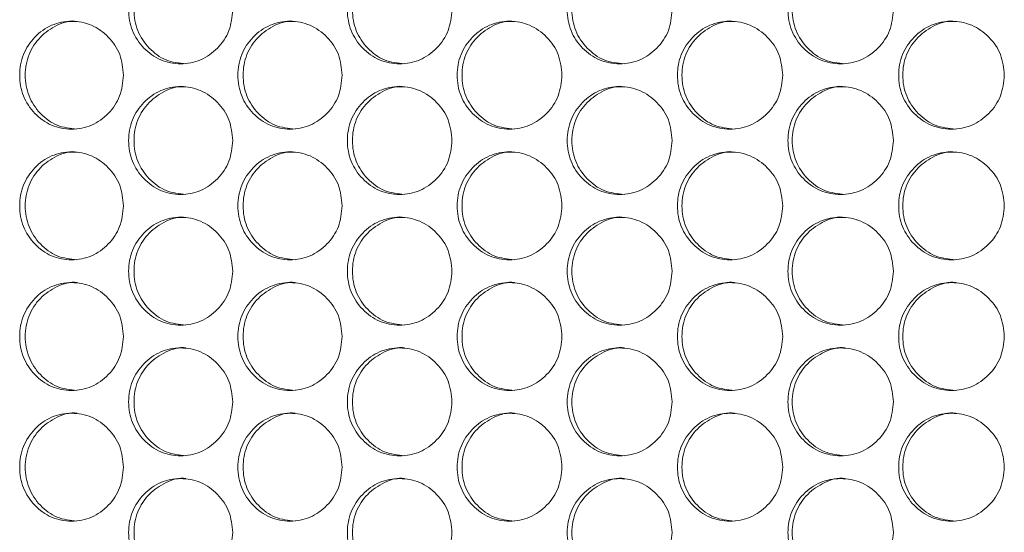
# Model space of a CAD drawing. Units: millimetres. Extents: x 74 to 2910, y 52 to 2015.
# Drawn here: x 423 to 496, y 684 to 722 of the extents above; entities that cross this region are included whole.
import ezdxf

# ---------------------------------------------------------------- set-up
doc = ezdxf.new("R2010")
doc.units = ezdxf.units.MM
doc.header["$LTSCALE"] = 10

msp = doc.modelspace()

# ---------------------------------------------------------------- linework, layer by layer
at = {"color": 7, "linetype": 'Continuous', "lineweight": 15}
for points, knots in [([(439.174, 722.332), (439.121, 721.805), (439.016, 720.752), (438.098, 719.437), (436.836, 718.518), (435.309, 718.239), (433.784, 718.518), (432.516, 719.437), (431.628, 720.752), (431.359, 722.332), (431.628, 723.912), (432.516, 725.227), (433.785, 726.146), (435.308, 726.425), (436.836, 726.146), (438.098, 725.226), (439.019, 723.912), (439.122, 722.858), (439.174, 722.332)], [0, 0, 0, 0, 0.0625249, 0.1249902, 0.1874335, 0.2499958, 0.3124511, 0.3750032, 0.4374593, 0.5000076, 0.562448, 0.6250152, 0.6874562, 0.7500196, 0.8124734, 0.8750274, 0.9375667, 1, 1, 1, 1]), ([(435.7, 718.332), (435.194, 718.386), (434.18, 718.493), (432.914, 719.444), (432.028, 720.75), (431.759, 722.333), (432.028, 723.909), (432.916, 725.238), (434.174, 726.1), (435.212, 726.43), (435.706, 726.332), (435.706, 726.331)], [0, 0, 0, 0, 0.124589, 0.249652, 0.374596, 0.499784, 0.624756, 0.749924, 0.874763, 0.999791, 1, 1, 1, 1]), ([(455.455, 722.332), (455.402, 721.805), (455.296, 720.752), (454.374, 719.437), (453.106, 718.518), (451.571, 718.239), (450.04, 718.518), (448.765, 719.437), (447.873, 720.752), (447.602, 722.332), (447.873, 723.912), (448.765, 725.227), (450.04, 726.146), (451.571, 726.425), (453.106, 726.146), (454.374, 725.226), (455.3, 723.912), (455.403, 722.858), (455.455, 722.332)], [0, 0, 0, 0, 0.062525, 0.12499, 0.187433, 0.249996, 0.312451, 0.375003, 0.437459, 0.500008, 0.562448, 0.625015, 0.687457, 0.75002, 0.812474, 0.875027, 0.937567, 1, 1, 1, 1]), ([(451.936, 718.332), (451.427, 718.386), (450.408, 718.493), (449.137, 719.444), (448.246, 720.75), (447.976, 722.333), (448.246, 723.909), (449.138, 725.238), (450.403, 726.1), (451.444, 726.43), (451.942, 726.332), (451.942, 726.331)], [0, 0, 0, 0, 0.124589, 0.249652, 0.374596, 0.499784, 0.624756, 0.749924, 0.874764, 0.999791, 1, 1, 1, 1]), ([(471.81, 722.332), (471.757, 721.805), (471.651, 720.752), (470.724, 719.437), (469.451, 718.518), (467.91, 718.239), (466.371, 718.518), (465.091, 719.437), (464.195, 720.752), (463.922, 722.332), (464.194, 723.912), (465.09, 725.227), (466.371, 726.146), (467.909, 726.425), (469.451, 726.146), (470.725, 725.226), (471.654, 723.912), (471.758, 722.858), (471.81, 722.332)], [0, 0, 0, 0, 0.062525, 0.12499, 0.187433, 0.249996, 0.312451, 0.375003, 0.437459, 0.500008, 0.562448, 0.625015, 0.687456, 0.75002, 0.812474, 0.875027, 0.937567, 1, 1, 1, 1]), ([(468.247, 718.332), (467.737, 718.386), (466.713, 718.493), (465.436, 719.444), (464.541, 720.75), (464.27, 722.333), (464.541, 723.909), (465.437, 725.238), (466.708, 726.1), (467.753, 726.43), (468.253, 726.332), (468.254, 726.331)], [0, 0, 0, 0, 0.124589, 0.249651, 0.374597, 0.499784, 0.624756, 0.749923, 0.874764, 0.999791, 1, 1, 1, 1]), ([(488.234, 722.332), (488.181, 721.805), (488.074, 720.752), (487.144, 719.437), (485.865, 718.518), (484.318, 718.239), (482.773, 718.518), (481.487, 719.437), (480.587, 720.752), (480.314, 722.332), (480.587, 723.912), (481.487, 725.227), (482.773, 726.146), (484.317, 726.425), (485.866, 726.146), (487.144, 725.226), (488.078, 723.912), (488.182, 722.858), (488.234, 722.332)], [0, 0, 0, 0, 0.062525, 0.12499, 0.187433, 0.249996, 0.312451, 0.375003, 0.437459, 0.500008, 0.562448, 0.625015, 0.687456, 0.75002, 0.812473, 0.875028, 0.937567, 1, 1, 1, 1]), ([(484.629, 718.332), (484.116, 718.386), (483.088, 718.493), (481.805, 719.444), (480.907, 720.75), (480.635, 722.333), (480.906, 723.909), (481.807, 725.238), (483.082, 726.1), (484.133, 726.43), (484.634, 726.332), (484.635, 726.331)], [0, 0, 0, 0, 0.124589, 0.249651, 0.374597, 0.499784, 0.624756, 0.749924, 0.874764, 0.999791, 1, 1, 1, 1]), ([(431.063, 717.482), (431.01, 716.955), (430.906, 715.902), (429.99, 714.587), (428.731, 713.668), (427.208, 713.389), (425.687, 713.668), (424.422, 714.587), (423.537, 715.902), (423.268, 717.482), (423.536, 719.062), (424.422, 720.377), (425.687, 721.296), (427.207, 721.575), (428.731, 721.296), (429.99, 720.376), (430.909, 719.062), (431.011, 718.008), (431.063, 717.482)], [0, 0, 0, 0, 0.062525, 0.12499, 0.187433, 0.249996, 0.312451, 0.375003, 0.437459, 0.500008, 0.562448, 0.625015, 0.687457, 0.750019, 0.812474, 0.875027, 0.937567, 1, 1, 1, 1]), ([(427.612, 713.482), (427.107, 713.536), (426.096, 713.643), (424.834, 714.594), (423.95, 715.9), (423.682, 717.483), (423.949, 719.059), (424.835, 720.388), (426.09, 721.25), (427.124, 721.58), (427.617, 721.482), (427.618, 721.481)], [0, 0, 0, 0, 0.124589, 0.249651, 0.374597, 0.499784, 0.624756, 0.749923, 0.874764, 0.999791, 1, 1, 1, 1]), ([(447.305, 717.482), (447.252, 716.955), (447.147, 715.902), (446.226, 714.587), (444.961, 713.668), (443.43, 713.389), (441.902, 713.668), (440.631, 714.587), (439.741, 715.902), (439.47, 717.482), (439.741, 719.062), (440.63, 720.377), (441.903, 721.296), (443.43, 721.575), (444.962, 721.296), (446.226, 720.376), (447.15, 719.062), (447.253, 718.008), (447.305, 717.482)], [0, 0, 0, 0, 0.062525, 0.12499, 0.187434, 0.249996, 0.312451, 0.375003, 0.437459, 0.500008, 0.562448, 0.625015, 0.687457, 0.75002, 0.812474, 0.875027, 0.937567, 1, 1, 1, 1]), ([(443.808, 713.482), (443.301, 713.536), (442.284, 713.643), (441.016, 714.594), (440.128, 715.9), (439.858, 717.483), (440.127, 719.059), (441.017, 720.388), (442.279, 721.25), (443.318, 721.58), (443.814, 721.482), (443.815, 721.481)], [0, 0, 0, 0, 0.12459, 0.249652, 0.374597, 0.499785, 0.624756, 0.749924, 0.874765, 0.999792, 1, 1, 1, 1]), ([(463.624, 717.482), (463.571, 716.955), (463.465, 715.902), (462.54, 714.587), (461.269, 713.668), (459.731, 713.389), (458.196, 713.668), (456.919, 714.587), (456.025, 715.902), (455.753, 717.482), (456.024, 719.062), (456.918, 720.377), (458.196, 721.296), (459.731, 721.575), (461.27, 721.296), (462.54, 720.376), (463.468, 719.062), (463.572, 718.008), (463.624, 717.482)], [0, 0, 0, 0, 0.0625248, 0.1249901, 0.1874331, 0.2499957, 0.3124511, 0.3750033, 0.4374592, 0.5000076, 0.562448, 0.625015, 0.6874563, 0.75002, 0.8124733, 0.8750273, 0.9375668, 1, 1, 1, 1]), ([(460.083, 713.482), (459.573, 713.536), (458.551, 713.643), (457.277, 714.594), (456.385, 715.9), (456.114, 717.483), (456.384, 719.059), (457.278, 720.388), (458.546, 721.25), (459.59, 721.58), (460.088, 721.482), (460.089, 721.481)], [0, 0, 0, 0, 0.12459, 0.249651, 0.374597, 0.499785, 0.624756, 0.749924, 0.874764, 0.99979, 1, 1, 1, 1]), ([(480.014, 717.482), (479.961, 716.955), (479.855, 715.902), (478.926, 714.587), (477.65, 713.668), (476.105, 713.389), (474.563, 713.668), (473.28, 714.587), (472.382, 715.902), (472.109, 717.482), (472.382, 719.062), (473.28, 720.377), (474.564, 721.296), (476.105, 721.575), (477.65, 721.296), (478.926, 720.376), (479.858, 719.062), (479.962, 718.008), (480.014, 717.482)], [0, 0, 0, 0, 0.0625248, 0.12499, 0.1874333, 0.2499961, 0.3124512, 0.3750034, 0.4374592, 0.5000076, 0.5624479, 0.6250154, 0.6874565, 0.7500191, 0.8124735, 0.8750273, 0.9375668, 1, 1, 1, 1]), ([(476.43, 713.482), (475.918, 713.536), (474.892, 713.643), (473.612, 714.594), (472.716, 715.9), (472.444, 717.483), (472.715, 719.059), (473.613, 720.388), (474.886, 721.25), (475.935, 721.58), (476.435, 721.482), (476.436, 721.481)], [0, 0, 0, 0, 0.1245896, 0.2496519, 0.3745967, 0.4997843, 0.6247558, 0.7499234, 0.8747642, 0.9997909, 1, 1, 1, 1]), ([(496.47, 717.482), (496.417, 716.955), (496.31, 715.902), (495.378, 714.587), (494.097, 713.668), (492.546, 713.389), (490.998, 713.668), (489.71, 714.587), (488.809, 715.902), (488.535, 717.482), (488.808, 719.062), (489.71, 720.377), (490.999, 721.296), (492.546, 721.575), (494.097, 721.296), (495.378, 720.376), (496.313, 719.062), (496.418, 718.008), (496.47, 717.482)], [0, 0, 0, 0, 0.062525, 0.12499, 0.187433, 0.249996, 0.312452, 0.375003, 0.437459, 0.500008, 0.562448, 0.625015, 0.687456, 0.75002, 0.812473, 0.875028, 0.937567, 1, 1, 1, 1]), ([(492.844, 713.482), (492.33, 713.536), (491.3, 713.643), (490.015, 714.594), (489.115, 715.9), (488.842, 717.483), (489.114, 719.059), (490.016, 720.388), (491.295, 721.25), (492.347, 721.58), (492.849, 721.482), (492.85, 721.481)], [0, 0, 0, 0, 0.124589, 0.249651, 0.374597, 0.499784, 0.624756, 0.749923, 0.874764, 0.999791, 1, 1, 1, 1]), ([(439.174, 712.632), (439.121, 712.105), (439.016, 711.052), (438.098, 709.737), (436.836, 708.818), (435.309, 708.539), (433.784, 708.818), (432.516, 709.737), (431.628, 711.052), (431.359, 712.632), (431.628, 714.212), (432.516, 715.527), (433.785, 716.446), (435.308, 716.725), (436.836, 716.446), (438.098, 715.526), (439.019, 714.212), (439.122, 713.158), (439.174, 712.632)], [0, 0, 0, 0, 0.0625249, 0.1249902, 0.1874335, 0.2499958, 0.3124511, 0.3750032, 0.4374593, 0.5000076, 0.562448, 0.6250152, 0.6874562, 0.7500196, 0.8124734, 0.8750274, 0.9375667, 1, 1, 1, 1]), ([(435.7, 708.632), (435.194, 708.686), (434.18, 708.793), (432.914, 709.744), (432.028, 711.05), (431.759, 712.633), (432.028, 714.209), (432.916, 715.538), (434.174, 716.4), (435.212, 716.73), (435.706, 716.632), (435.706, 716.631)], [0, 0, 0, 0, 0.124589, 0.249652, 0.374596, 0.499784, 0.624756, 0.749924, 0.874763, 0.999791, 1, 1, 1, 1]), ([(455.455, 712.632), (455.402, 712.105), (455.296, 711.052), (454.374, 709.737), (453.106, 708.818), (451.571, 708.539), (450.04, 708.818), (448.765, 709.737), (447.873, 711.052), (447.602, 712.632), (447.873, 714.212), (448.765, 715.527), (450.04, 716.446), (451.571, 716.725), (453.106, 716.446), (454.374, 715.526), (455.3, 714.212), (455.403, 713.158), (455.455, 712.632)], [0, 0, 0, 0, 0.062525, 0.12499, 0.187433, 0.249996, 0.312451, 0.375003, 0.437459, 0.500008, 0.562448, 0.625015, 0.687457, 0.75002, 0.812474, 0.875027, 0.937567, 1, 1, 1, 1]), ([(451.936, 708.632), (451.427, 708.686), (450.408, 708.793), (449.137, 709.744), (448.246, 711.05), (447.976, 712.633), (448.246, 714.209), (449.138, 715.538), (450.403, 716.4), (451.444, 716.73), (451.942, 716.632), (451.942, 716.631)], [0, 0, 0, 0, 0.124589, 0.249652, 0.374596, 0.499784, 0.624756, 0.749924, 0.874764, 0.999791, 1, 1, 1, 1]), ([(471.81, 712.632), (471.757, 712.105), (471.651, 711.052), (470.724, 709.737), (469.451, 708.818), (467.91, 708.539), (466.371, 708.818), (465.091, 709.737), (464.195, 711.052), (463.922, 712.632), (464.194, 714.212), (465.09, 715.527), (466.371, 716.446), (467.909, 716.725), (469.451, 716.446), (470.725, 715.526), (471.654, 714.212), (471.758, 713.158), (471.81, 712.632)], [0, 0, 0, 0, 0.062525, 0.12499, 0.187433, 0.249996, 0.312451, 0.375003, 0.437459, 0.500008, 0.562448, 0.625015, 0.687456, 0.75002, 0.812474, 0.875027, 0.937567, 1, 1, 1, 1]), ([(468.247, 708.632), (467.737, 708.686), (466.713, 708.793), (465.436, 709.744), (464.541, 711.05), (464.27, 712.633), (464.541, 714.209), (465.437, 715.538), (466.708, 716.4), (467.753, 716.73), (468.253, 716.632), (468.254, 716.631)], [0, 0, 0, 0, 0.124589, 0.249651, 0.374597, 0.499784, 0.624756, 0.749923, 0.874764, 0.999791, 1, 1, 1, 1]), ([(488.234, 712.632), (488.181, 712.105), (488.074, 711.052), (487.144, 709.737), (485.865, 708.818), (484.318, 708.539), (482.773, 708.818), (481.487, 709.737), (480.587, 711.052), (480.314, 712.632), (480.587, 714.212), (481.487, 715.527), (482.773, 716.446), (484.317, 716.725), (485.866, 716.446), (487.144, 715.526), (488.078, 714.212), (488.182, 713.158), (488.234, 712.632)], [0, 0, 0, 0, 0.062525, 0.12499, 0.187433, 0.249996, 0.312451, 0.375003, 0.437459, 0.500008, 0.562448, 0.625015, 0.687456, 0.75002, 0.812473, 0.875028, 0.937567, 1, 1, 1, 1]), ([(484.629, 708.632), (484.116, 708.686), (483.088, 708.793), (481.805, 709.744), (480.907, 711.05), (480.635, 712.633), (480.906, 714.209), (481.807, 715.538), (483.082, 716.4), (484.133, 716.73), (484.634, 716.632), (484.635, 716.631)], [0, 0, 0, 0, 0.124589, 0.249651, 0.374597, 0.499784, 0.624756, 0.749924, 0.874764, 0.999791, 1, 1, 1, 1]), ([(431.063, 707.782), (431.01, 707.255), (430.906, 706.202), (429.99, 704.887), (428.731, 703.968), (427.208, 703.689), (425.687, 703.968), (424.422, 704.887), (423.537, 706.202), (423.268, 707.782), (423.536, 709.362), (424.422, 710.677), (425.687, 711.596), (427.207, 711.875), (428.731, 711.596), (429.99, 710.676), (430.909, 709.362), (431.011, 708.308), (431.063, 707.782)], [0, 0, 0, 0, 0.062525, 0.12499, 0.187433, 0.249996, 0.312451, 0.375003, 0.437459, 0.500008, 0.562448, 0.625015, 0.687457, 0.750019, 0.812474, 0.875027, 0.937567, 1, 1, 1, 1]), ([(427.612, 703.782), (427.107, 703.836), (426.096, 703.943), (424.834, 704.894), (423.95, 706.2), (423.682, 707.783), (423.949, 709.359), (424.835, 710.688), (426.09, 711.55), (427.124, 711.88), (427.617, 711.782), (427.618, 711.781)], [0, 0, 0, 0, 0.124589, 0.249651, 0.374597, 0.499784, 0.624756, 0.749923, 0.874764, 0.999791, 1, 1, 1, 1]), ([(447.305, 707.782), (447.252, 707.255), (447.147, 706.202), (446.226, 704.887), (444.961, 703.968), (443.43, 703.689), (441.902, 703.968), (440.631, 704.887), (439.741, 706.202), (439.47, 707.782), (439.741, 709.362), (440.63, 710.677), (441.903, 711.596), (443.43, 711.875), (444.962, 711.596), (446.226, 710.676), (447.15, 709.362), (447.253, 708.308), (447.305, 707.782)], [0, 0, 0, 0, 0.062525, 0.12499, 0.187434, 0.249996, 0.312451, 0.375003, 0.437459, 0.500008, 0.562448, 0.625015, 0.687457, 0.75002, 0.812474, 0.875027, 0.937567, 1, 1, 1, 1]), ([(443.808, 703.782), (443.301, 703.836), (442.284, 703.943), (441.016, 704.894), (440.128, 706.2), (439.858, 707.783), (440.127, 709.359), (441.017, 710.688), (442.279, 711.55), (443.318, 711.88), (443.814, 711.782), (443.815, 711.781)], [0, 0, 0, 0, 0.12459, 0.249652, 0.374597, 0.499785, 0.624756, 0.749924, 0.874765, 0.999792, 1, 1, 1, 1]), ([(463.624, 707.782), (463.571, 707.255), (463.465, 706.202), (462.54, 704.887), (461.269, 703.968), (459.731, 703.689), (458.196, 703.968), (456.919, 704.887), (456.025, 706.202), (455.753, 707.782), (456.024, 709.362), (456.918, 710.677), (458.196, 711.596), (459.731, 711.875), (461.27, 711.596), (462.54, 710.676), (463.468, 709.362), (463.572, 708.308), (463.624, 707.782)], [0, 0, 0, 0, 0.062525, 0.12499, 0.187433, 0.249996, 0.312451, 0.375003, 0.437459, 0.500008, 0.562448, 0.625015, 0.687456, 0.75002, 0.812473, 0.875027, 0.937567, 1, 1, 1, 1]), ([(460.083, 703.782), (459.573, 703.836), (458.551, 703.943), (457.277, 704.894), (456.385, 706.2), (456.114, 707.783), (456.384, 709.359), (457.278, 710.688), (458.546, 711.55), (459.59, 711.88), (460.088, 711.782), (460.089, 711.781)], [0, 0, 0, 0, 0.12459, 0.249651, 0.374597, 0.499785, 0.624756, 0.749924, 0.874764, 0.99979, 1, 1, 1, 1]), ([(480.014, 707.782), (479.961, 707.255), (479.855, 706.202), (478.926, 704.887), (477.65, 703.968), (476.105, 703.689), (474.563, 703.968), (473.28, 704.887), (472.382, 706.202), (472.109, 707.782), (472.382, 709.362), (473.28, 710.677), (474.564, 711.596), (476.105, 711.875), (477.65, 711.596), (478.926, 710.676), (479.858, 709.362), (479.962, 708.308), (480.014, 707.782)], [0, 0, 0, 0, 0.062525, 0.12499, 0.187433, 0.249996, 0.312451, 0.375003, 0.437459, 0.500008, 0.562448, 0.625015, 0.687456, 0.750019, 0.812473, 0.875027, 0.937567, 1, 1, 1, 1]), ([(476.43, 703.782), (475.918, 703.836), (474.892, 703.943), (473.612, 704.894), (472.716, 706.2), (472.444, 707.783), (472.715, 709.359), (473.613, 710.688), (474.886, 711.55), (475.935, 711.88), (476.435, 711.782), (476.436, 711.781)], [0, 0, 0, 0, 0.1245896, 0.2496519, 0.3745967, 0.4997843, 0.6247558, 0.7499234, 0.8747642, 0.9997909, 1, 1, 1, 1]), ([(496.47, 707.782), (496.417, 707.255), (496.31, 706.202), (495.378, 704.887), (494.097, 703.968), (492.546, 703.689), (490.998, 703.968), (489.71, 704.887), (488.809, 706.202), (488.535, 707.782), (488.808, 709.362), (489.71, 710.677), (490.999, 711.596), (492.546, 711.875), (494.097, 711.596), (495.378, 710.676), (496.313, 709.362), (496.418, 708.308), (496.47, 707.782)], [0, 0, 0, 0, 0.062525, 0.12499, 0.187433, 0.249996, 0.312452, 0.375003, 0.437459, 0.500008, 0.562448, 0.625015, 0.687456, 0.75002, 0.812473, 0.875028, 0.937567, 1, 1, 1, 1]), ([(492.844, 703.782), (492.33, 703.836), (491.3, 703.943), (490.015, 704.894), (489.115, 706.2), (488.842, 707.783), (489.114, 709.359), (490.016, 710.688), (491.295, 711.55), (492.347, 711.88), (492.849, 711.782), (492.85, 711.781)], [0, 0, 0, 0, 0.124589, 0.249651, 0.374597, 0.499784, 0.624756, 0.749923, 0.874764, 0.999791, 1, 1, 1, 1]), ([(435.7, 698.932), (435.194, 698.986), (434.18, 699.093), (432.914, 700.044), (432.028, 701.35), (431.759, 702.933), (432.028, 704.509), (432.916, 705.838), (434.174, 706.701), (435.211, 707.029), (435.706, 706.932), (435.706, 706.931)], [0, 0, 0, 0, 0.124589, 0.249652, 0.374596, 0.499784, 0.624756, 0.749924, 0.874763, 0.999791, 1, 1, 1, 1]), ([(451.936, 698.932), (451.427, 698.986), (450.408, 699.093), (449.137, 700.044), (448.246, 701.35), (447.976, 702.933), (448.246, 704.509), (449.138, 705.838), (450.403, 706.701), (451.444, 707.029), (451.942, 706.932), (451.942, 706.931)], [0, 0, 0, 0, 0.124589, 0.249652, 0.374596, 0.499784, 0.624756, 0.749924, 0.874764, 0.999791, 1, 1, 1, 1]), ([(468.247, 698.932), (467.737, 698.986), (466.713, 699.093), (465.436, 700.044), (464.541, 701.35), (464.27, 702.933), (464.541, 704.509), (465.437, 705.838), (466.708, 706.701), (467.753, 707.029), (468.253, 706.932), (468.254, 706.931)], [0, 0, 0, 0, 0.1245891, 0.2496512, 0.3745968, 0.4997845, 0.6247562, 0.7499235, 0.8747637, 0.999791, 1, 1, 1, 1]), ([(484.629, 698.932), (484.116, 698.986), (483.088, 699.093), (481.805, 700.044), (480.907, 701.35), (480.635, 702.933), (480.906, 704.509), (481.807, 705.838), (483.082, 706.701), (484.133, 707.029), (484.634, 706.932), (484.635, 706.931)], [0, 0, 0, 0, 0.124589, 0.249651, 0.374597, 0.499784, 0.624756, 0.749924, 0.874764, 0.999792, 1, 1, 1, 1]), ([(439.174, 702.932), (439.121, 702.405), (439.016, 701.352), (438.098, 700.037), (436.836, 699.118), (435.309, 698.839), (433.784, 699.118), (432.516, 700.037), (431.628, 701.352), (431.359, 702.932), (431.628, 704.512), (432.516, 705.827), (433.785, 706.746), (435.308, 707.025), (436.836, 706.746), (438.098, 705.826), (439.019, 704.512), (439.122, 703.458), (439.174, 702.932)], [0, 0, 0, 0, 0.0625249, 0.1249902, 0.1874335, 0.2499958, 0.312451, 0.3750032, 0.4374593, 0.5000076, 0.562448, 0.6250151, 0.6874562, 0.7500195, 0.8124733, 0.8750274, 0.9375666, 1, 1, 1, 1]), ([(455.455, 702.932), (455.402, 702.405), (455.296, 701.352), (454.374, 700.037), (453.106, 699.118), (451.571, 698.839), (450.04, 699.118), (448.765, 700.037), (447.873, 701.352), (447.602, 702.932), (447.873, 704.512), (448.765, 705.827), (450.04, 706.746), (451.571, 707.025), (453.106, 706.746), (454.374, 705.826), (455.3, 704.512), (455.403, 703.458), (455.455, 702.932)], [0, 0, 0, 0, 0.062525, 0.12499, 0.187433, 0.249996, 0.312451, 0.375003, 0.437459, 0.500008, 0.562448, 0.625015, 0.687456, 0.75002, 0.812473, 0.875027, 0.937567, 1, 1, 1, 1]), ([(471.81, 702.932), (471.757, 702.405), (471.651, 701.352), (470.724, 700.037), (469.451, 699.118), (467.91, 698.839), (466.371, 699.118), (465.091, 700.037), (464.195, 701.352), (463.922, 702.932), (464.194, 704.512), (465.09, 705.827), (466.371, 706.746), (467.909, 707.025), (469.451, 706.746), (470.725, 705.826), (471.654, 704.512), (471.758, 703.458), (471.81, 702.932)], [0, 0, 0, 0, 0.0625248, 0.1249902, 0.1874335, 0.2499957, 0.3124514, 0.3750034, 0.4374592, 0.5000076, 0.5624479, 0.6250153, 0.6874563, 0.7500195, 0.8124737, 0.8750273, 0.9375666, 1, 1, 1, 1]), ([(488.234, 702.932), (488.181, 702.405), (488.074, 701.352), (487.144, 700.037), (485.865, 699.118), (484.318, 698.839), (482.773, 699.118), (481.487, 700.037), (480.587, 701.352), (480.314, 702.932), (480.587, 704.512), (481.487, 705.827), (482.773, 706.746), (484.317, 707.025), (485.866, 706.746), (487.144, 705.826), (488.078, 704.512), (488.182, 703.458), (488.234, 702.932)], [0, 0, 0, 0, 0.062525, 0.12499, 0.187433, 0.249996, 0.312451, 0.375003, 0.437459, 0.500008, 0.562448, 0.625015, 0.687456, 0.75002, 0.812473, 0.875028, 0.937567, 1, 1, 1, 1]), ([(431.063, 698.082), (431.01, 697.555), (430.906, 696.502), (429.99, 695.187), (428.731, 694.268), (427.208, 693.989), (425.687, 694.268), (424.422, 695.187), (423.537, 696.502), (423.268, 698.082), (423.536, 699.662), (424.422, 700.977), (425.687, 701.896), (427.207, 702.175), (428.731, 701.896), (429.99, 700.976), (430.909, 699.662), (431.011, 698.608), (431.063, 698.082)], [0, 0, 0, 0, 0.062525, 0.12499, 0.187433, 0.249996, 0.312451, 0.375003, 0.437459, 0.500008, 0.562448, 0.625015, 0.687457, 0.750019, 0.812473, 0.875027, 0.937567, 1, 1, 1, 1]), ([(427.612, 694.082), (427.107, 694.136), (426.096, 694.243), (424.834, 695.194), (423.95, 696.5), (423.682, 698.083), (423.949, 699.659), (424.835, 700.988), (426.09, 701.851), (427.123, 702.179), (427.617, 702.082), (427.618, 702.081)], [0, 0, 0, 0, 0.124589, 0.249651, 0.374597, 0.499784, 0.624756, 0.749923, 0.874764, 0.999791, 1, 1, 1, 1]), ([(447.305, 698.082), (447.252, 697.555), (447.147, 696.502), (446.226, 695.187), (444.961, 694.268), (443.43, 693.989), (441.902, 694.268), (440.631, 695.187), (439.741, 696.502), (439.47, 698.082), (439.741, 699.662), (440.63, 700.977), (441.903, 701.896), (443.43, 702.175), (444.962, 701.896), (446.226, 700.976), (447.15, 699.662), (447.253, 698.608), (447.305, 698.082)], [0, 0, 0, 0, 0.062525, 0.12499, 0.187434, 0.249996, 0.312451, 0.375003, 0.437459, 0.500008, 0.562448, 0.625015, 0.687457, 0.75002, 0.812474, 0.875027, 0.937567, 1, 1, 1, 1]), ([(443.808, 694.082), (443.301, 694.136), (442.284, 694.243), (441.016, 695.194), (440.128, 696.5), (439.858, 698.083), (440.127, 699.659), (441.017, 700.988), (442.279, 701.851), (443.318, 702.179), (443.814, 702.082), (443.815, 702.081)], [0, 0, 0, 0, 0.12459, 0.249652, 0.374597, 0.499785, 0.624756, 0.749924, 0.874765, 0.999792, 1, 1, 1, 1]), ([(463.624, 698.082), (463.571, 697.555), (463.465, 696.502), (462.54, 695.187), (461.269, 694.268), (459.731, 693.989), (458.196, 694.268), (456.919, 695.187), (456.025, 696.502), (455.753, 698.082), (456.024, 699.662), (456.918, 700.977), (458.196, 701.896), (459.731, 702.175), (461.27, 701.896), (462.54, 700.976), (463.468, 699.662), (463.572, 698.608), (463.624, 698.082)], [0, 0, 0, 0, 0.062525, 0.12499, 0.187433, 0.249996, 0.312451, 0.375003, 0.437459, 0.500007, 0.562448, 0.625015, 0.687456, 0.75002, 0.812473, 0.875027, 0.937567, 1, 1, 1, 1]), ([(460.083, 694.082), (459.573, 694.136), (458.551, 694.243), (457.277, 695.194), (456.385, 696.5), (456.114, 698.083), (456.384, 699.659), (457.278, 700.988), (458.546, 701.851), (459.589, 702.179), (460.088, 702.082), (460.089, 702.081)], [0, 0, 0, 0, 0.12459, 0.249651, 0.374597, 0.499785, 0.624756, 0.749924, 0.874764, 0.99979, 1, 1, 1, 1]), ([(480.014, 698.082), (479.961, 697.555), (479.855, 696.502), (478.926, 695.187), (477.65, 694.268), (476.105, 693.989), (474.563, 694.268), (473.28, 695.187), (472.382, 696.502), (472.109, 698.082), (472.382, 699.662), (473.28, 700.977), (474.564, 701.896), (476.105, 702.175), (477.65, 701.896), (478.926, 700.976), (479.858, 699.662), (479.962, 698.608), (480.014, 698.082)], [0, 0, 0, 0, 0.062525, 0.12499, 0.187433, 0.249996, 0.312451, 0.375003, 0.437459, 0.500008, 0.562448, 0.625015, 0.687456, 0.750019, 0.812473, 0.875027, 0.937567, 1, 1, 1, 1]), ([(476.43, 694.082), (475.918, 694.136), (474.892, 694.243), (473.612, 695.194), (472.716, 696.5), (472.444, 698.083), (472.715, 699.659), (473.613, 700.988), (474.886, 701.851), (475.935, 702.179), (476.435, 702.082), (476.436, 702.081)], [0, 0, 0, 0, 0.1245896, 0.2496519, 0.3745967, 0.4997844, 0.6247559, 0.7499234, 0.8747642, 0.999791, 1, 1, 1, 1]), ([(496.47, 698.082), (496.417, 697.555), (496.31, 696.502), (495.378, 695.187), (494.097, 694.268), (492.546, 693.989), (490.998, 694.268), (489.71, 695.187), (488.809, 696.502), (488.535, 698.082), (488.808, 699.662), (489.71, 700.977), (490.999, 701.896), (492.546, 702.175), (494.097, 701.896), (495.378, 700.976), (496.313, 699.662), (496.418, 698.608), (496.47, 698.082)], [0, 0, 0, 0, 0.0625248, 0.1249902, 0.1874333, 0.2499959, 0.3124515, 0.3750033, 0.4374594, 0.5000077, 0.5624481, 0.6250154, 0.6874562, 0.7500197, 0.8124731, 0.8750276, 0.9375666, 1, 1, 1, 1]), ([(492.844, 694.082), (492.33, 694.136), (491.3, 694.243), (490.015, 695.194), (489.115, 696.5), (488.842, 698.083), (489.114, 699.659), (490.016, 700.988), (491.295, 701.851), (492.347, 702.179), (492.849, 702.082), (492.85, 702.081)], [0, 0, 0, 0, 0.124589, 0.249651, 0.374597, 0.499784, 0.624756, 0.749923, 0.874764, 0.999791, 1, 1, 1, 1]), ([(439.174, 693.232), (439.121, 692.705), (439.016, 691.652), (438.098, 690.337), (436.836, 689.418), (435.309, 689.139), (433.784, 689.418), (432.516, 690.337), (431.628, 691.652), (431.359, 693.232), (431.628, 694.812), (432.516, 696.127), (433.785, 697.046), (435.308, 697.325), (436.836, 697.046), (438.098, 696.126), (439.019, 694.812), (439.122, 693.758), (439.174, 693.232)], [0, 0, 0, 0, 0.0625249, 0.1249902, 0.1874335, 0.2499958, 0.312451, 0.3750032, 0.4374593, 0.5000076, 0.562448, 0.6250151, 0.6874562, 0.7500195, 0.8124733, 0.8750274, 0.9375666, 1, 1, 1, 1]), ([(435.7, 689.232), (435.194, 689.286), (434.18, 689.393), (432.914, 690.344), (432.028, 691.65), (431.759, 693.233), (432.028, 694.809), (432.916, 696.138), (434.174, 697.001), (435.211, 697.329), (435.706, 697.232), (435.706, 697.231)], [0, 0, 0, 0, 0.124589, 0.249652, 0.374596, 0.499784, 0.624756, 0.749924, 0.874763, 0.999791, 1, 1, 1, 1]), ([(455.455, 693.232), (455.402, 692.705), (455.296, 691.652), (454.374, 690.337), (453.106, 689.418), (451.571, 689.139), (450.04, 689.418), (448.765, 690.337), (447.873, 691.652), (447.602, 693.232), (447.873, 694.812), (448.765, 696.127), (450.04, 697.046), (451.571, 697.325), (453.106, 697.046), (454.374, 696.126), (455.3, 694.812), (455.403, 693.758), (455.455, 693.232)], [0, 0, 0, 0, 0.062525, 0.12499, 0.187433, 0.249996, 0.312451, 0.375003, 0.437459, 0.500008, 0.562448, 0.625015, 0.687456, 0.75002, 0.812473, 0.875027, 0.937567, 1, 1, 1, 1]), ([(451.936, 689.232), (451.427, 689.286), (450.408, 689.393), (449.137, 690.344), (448.246, 691.65), (447.976, 693.233), (448.246, 694.809), (449.138, 696.138), (450.403, 697.001), (451.444, 697.329), (451.942, 697.232), (451.942, 697.231)], [0, 0, 0, 0, 0.124589, 0.249652, 0.374597, 0.499784, 0.624756, 0.749924, 0.874764, 0.999791, 1, 1, 1, 1]), ([(471.81, 693.232), (471.757, 692.705), (471.651, 691.652), (470.724, 690.337), (469.451, 689.418), (467.91, 689.139), (466.371, 689.418), (465.091, 690.337), (464.195, 691.652), (463.922, 693.232), (464.194, 694.812), (465.09, 696.127), (466.371, 697.046), (467.909, 697.325), (469.451, 697.046), (470.725, 696.126), (471.654, 694.812), (471.758, 693.758), (471.81, 693.232)], [0, 0, 0, 0, 0.062525, 0.12499, 0.187433, 0.249996, 0.312451, 0.375003, 0.437459, 0.500008, 0.562448, 0.625015, 0.687456, 0.750019, 0.812474, 0.875027, 0.937567, 1, 1, 1, 1]), ([(468.247, 689.232), (467.737, 689.286), (466.713, 689.393), (465.436, 690.344), (464.541, 691.65), (464.27, 693.233), (464.541, 694.809), (465.437, 696.138), (466.708, 697.001), (467.753, 697.329), (468.253, 697.232), (468.254, 697.231)], [0, 0, 0, 0, 0.1245891, 0.2496512, 0.3745969, 0.4997846, 0.6247563, 0.7499235, 0.8747637, 0.999791, 1, 1, 1, 1]), ([(488.234, 693.232), (488.181, 692.705), (488.074, 691.652), (487.144, 690.337), (485.865, 689.418), (484.318, 689.139), (482.773, 689.418), (481.487, 690.337), (480.587, 691.652), (480.314, 693.232), (480.587, 694.812), (481.487, 696.127), (482.773, 697.046), (484.317, 697.325), (485.866, 697.046), (487.144, 696.126), (488.078, 694.812), (488.182, 693.758), (488.234, 693.232)], [0, 0, 0, 0, 0.062525, 0.12499, 0.187433, 0.249996, 0.312451, 0.375003, 0.437459, 0.500008, 0.562448, 0.625015, 0.687456, 0.75002, 0.812473, 0.875028, 0.937567, 1, 1, 1, 1]), ([(484.629, 689.232), (484.116, 689.286), (483.088, 689.393), (481.805, 690.344), (480.907, 691.65), (480.635, 693.233), (480.906, 694.809), (481.807, 696.138), (483.082, 697.001), (484.133, 697.329), (484.634, 697.232), (484.635, 697.231)], [0, 0, 0, 0, 0.124589, 0.249651, 0.374597, 0.499784, 0.624756, 0.749924, 0.874764, 0.999792, 1, 1, 1, 1]), ([(431.063, 688.382), (431.01, 687.855), (430.906, 686.802), (429.99, 685.487), (428.731, 684.568), (427.208, 684.289), (425.687, 684.568), (424.422, 685.487), (423.537, 686.802), (423.268, 688.382), (423.536, 689.962), (424.422, 691.277), (425.687, 692.196), (427.207, 692.475), (428.731, 692.196), (429.99, 691.276), (430.909, 689.962), (431.011, 688.908), (431.063, 688.382)], [0, 0, 0, 0, 0.062525, 0.12499, 0.187433, 0.249996, 0.312451, 0.375003, 0.437459, 0.500008, 0.562448, 0.625015, 0.687457, 0.750019, 0.812473, 0.875027, 0.937567, 1, 1, 1, 1]), ([(427.612, 684.382), (427.107, 684.436), (426.096, 684.543), (424.834, 685.494), (423.95, 686.8), (423.682, 688.383), (423.949, 689.959), (424.835, 691.288), (426.09, 692.151), (427.124, 692.48), (427.617, 692.382), (427.618, 692.381)], [0, 0, 0, 0, 0.124589, 0.249651, 0.374597, 0.499784, 0.624756, 0.749923, 0.874764, 0.999791, 1, 1, 1, 1]), ([(447.305, 688.382), (447.252, 687.855), (447.147, 686.802), (446.226, 685.487), (444.961, 684.568), (443.43, 684.289), (441.902, 684.568), (440.631, 685.487), (439.741, 686.802), (439.47, 688.382), (439.741, 689.962), (440.63, 691.277), (441.903, 692.196), (443.43, 692.475), (444.962, 692.196), (446.226, 691.276), (447.15, 689.962), (447.253, 688.908), (447.305, 688.382)], [0, 0, 0, 0, 0.062525, 0.12499, 0.187434, 0.249996, 0.312451, 0.375003, 0.437459, 0.500008, 0.562448, 0.625015, 0.687457, 0.75002, 0.812474, 0.875027, 0.937567, 1, 1, 1, 1]), ([(443.808, 684.382), (443.301, 684.436), (442.284, 684.543), (441.016, 685.494), (440.128, 686.8), (439.858, 688.383), (440.127, 689.959), (441.017, 691.288), (442.279, 692.15), (443.318, 692.48), (443.814, 692.382), (443.815, 692.381)], [0, 0, 0, 0, 0.1245898, 0.2496522, 0.374597, 0.4997848, 0.6247564, 0.7499236, 0.8747648, 0.9997916, 1, 1, 1, 1]), ([(463.624, 688.382), (463.571, 687.855), (463.465, 686.802), (462.54, 685.487), (461.269, 684.568), (459.731, 684.289), (458.196, 684.568), (456.919, 685.487), (456.025, 686.802), (455.753, 688.382), (456.024, 689.962), (456.918, 691.277), (458.196, 692.196), (459.731, 692.475), (461.27, 692.196), (462.54, 691.276), (463.468, 689.962), (463.572, 688.908), (463.624, 688.382)], [0, 0, 0, 0, 0.062525, 0.12499, 0.187433, 0.249996, 0.312451, 0.375003, 0.437459, 0.500008, 0.562448, 0.625015, 0.687456, 0.75002, 0.812473, 0.875027, 0.937567, 1, 1, 1, 1]), ([(460.083, 684.382), (459.573, 684.436), (458.551, 684.543), (457.277, 685.494), (456.385, 686.8), (456.114, 688.383), (456.384, 689.959), (457.278, 691.288), (458.546, 692.151), (459.589, 692.479), (460.088, 692.382), (460.089, 692.381)], [0, 0, 0, 0, 0.12459, 0.249651, 0.374597, 0.499785, 0.624756, 0.749924, 0.874764, 0.99979, 1, 1, 1, 1]), ([(480.014, 688.382), (479.961, 687.855), (479.855, 686.802), (478.926, 685.487), (477.65, 684.568), (476.105, 684.289), (474.563, 684.568), (473.28, 685.487), (472.382, 686.802), (472.109, 688.382), (472.382, 689.962), (473.28, 691.277), (474.564, 692.196), (476.105, 692.475), (477.65, 692.196), (478.926, 691.276), (479.858, 689.962), (479.962, 688.908), (480.014, 688.382)], [0, 0, 0, 0, 0.0625248, 0.1249899, 0.1874332, 0.2499961, 0.3124512, 0.3750034, 0.4374592, 0.5000076, 0.5624479, 0.6250154, 0.6874565, 0.7500191, 0.8124734, 0.8750273, 0.9375667, 1, 1, 1, 1]), ([(476.43, 684.382), (475.918, 684.436), (474.892, 684.543), (473.612, 685.494), (472.716, 686.8), (472.444, 688.383), (472.715, 689.959), (473.613, 691.288), (474.886, 692.151), (475.935, 692.48), (476.435, 692.382), (476.436, 692.381)], [0, 0, 0, 0, 0.12459, 0.249652, 0.374597, 0.499784, 0.624756, 0.749923, 0.874764, 0.999791, 1, 1, 1, 1]), ([(496.47, 688.382), (496.417, 687.855), (496.31, 686.802), (495.378, 685.487), (494.097, 684.568), (492.546, 684.289), (490.998, 684.568), (489.71, 685.487), (488.809, 686.802), (488.535, 688.382), (488.808, 689.962), (489.71, 691.277), (490.999, 692.196), (492.546, 692.475), (494.097, 692.196), (495.378, 691.276), (496.313, 689.962), (496.418, 688.908), (496.47, 688.382)], [0, 0, 0, 0, 0.062525, 0.12499, 0.187433, 0.249996, 0.312451, 0.375003, 0.437459, 0.500008, 0.562448, 0.625015, 0.687456, 0.75002, 0.812473, 0.875028, 0.937567, 1, 1, 1, 1]), ([(492.844, 684.382), (492.33, 684.436), (491.3, 684.543), (490.015, 685.494), (489.115, 686.8), (488.842, 688.383), (489.114, 689.959), (490.016, 691.288), (491.295, 692.151), (492.347, 692.479), (492.849, 692.382), (492.85, 692.381)], [0, 0, 0, 0, 0.124589, 0.249651, 0.374597, 0.499784, 0.624756, 0.749923, 0.874764, 0.999791, 1, 1, 1, 1]), ([(439.174, 683.532), (439.121, 683.005), (439.016, 681.952), (438.098, 680.637), (436.836, 679.718), (435.309, 679.439), (433.784, 679.718), (432.516, 680.637), (431.628, 681.952), (431.359, 683.532), (431.628, 685.112), (432.516, 686.427), (433.785, 687.346), (435.308, 687.625), (436.836, 687.346), (438.098, 686.426), (439.019, 685.112), (439.122, 684.058), (439.174, 683.532)], [0, 0, 0, 0, 0.0625248, 0.1249901, 0.1874335, 0.2499958, 0.312451, 0.3750032, 0.4374593, 0.5000076, 0.562448, 0.6250151, 0.6874562, 0.7500195, 0.8124733, 0.8750274, 0.9375666, 1, 1, 1, 1]), ([(435.7, 679.532), (435.194, 679.586), (434.18, 679.693), (432.914, 680.644), (432.028, 681.95), (431.759, 683.533), (432.028, 685.109), (432.916, 686.438), (434.174, 687.301), (435.212, 687.63), (435.706, 687.532), (435.706, 687.531)], [0, 0, 0, 0, 0.124589, 0.249652, 0.374596, 0.499784, 0.624756, 0.749924, 0.874763, 0.999791, 1, 1, 1, 1]), ([(455.455, 683.532), (455.402, 683.005), (455.296, 681.952), (454.374, 680.637), (453.106, 679.718), (451.571, 679.439), (450.04, 679.718), (448.765, 680.637), (447.873, 681.952), (447.602, 683.532), (447.873, 685.112), (448.765, 686.427), (450.04, 687.346), (451.571, 687.625), (453.106, 687.346), (454.374, 686.426), (455.3, 685.112), (455.403, 684.058), (455.455, 683.532)], [0, 0, 0, 0, 0.062525, 0.12499, 0.187433, 0.249996, 0.312451, 0.375003, 0.437459, 0.500008, 0.562448, 0.625015, 0.687456, 0.75002, 0.812473, 0.875027, 0.937567, 1, 1, 1, 1]), ([(451.936, 679.532), (451.427, 679.586), (450.408, 679.693), (449.137, 680.644), (448.246, 681.95), (447.976, 683.533), (448.246, 685.109), (449.138, 686.438), (450.403, 687.3), (451.444, 687.63), (451.942, 687.532), (451.942, 687.531)], [0, 0, 0, 0, 0.124589, 0.249652, 0.374596, 0.499784, 0.624756, 0.749924, 0.874764, 0.999791, 1, 1, 1, 1]), ([(471.81, 683.532), (471.757, 683.005), (471.651, 681.952), (470.724, 680.637), (469.451, 679.718), (467.91, 679.439), (466.371, 679.718), (465.091, 680.637), (464.195, 681.952), (463.922, 683.532), (464.194, 685.112), (465.09, 686.427), (466.371, 687.346), (467.909, 687.625), (469.451, 687.346), (470.725, 686.426), (471.654, 685.112), (471.758, 684.058), (471.81, 683.532)], [0, 0, 0, 0, 0.062525, 0.12499, 0.187433, 0.249996, 0.312451, 0.375003, 0.437459, 0.500008, 0.562448, 0.625015, 0.687456, 0.750019, 0.812474, 0.875027, 0.937567, 1, 1, 1, 1]), ([(468.247, 679.532), (467.737, 679.586), (466.713, 679.693), (465.436, 680.644), (464.541, 681.95), (464.27, 683.533), (464.541, 685.109), (465.437, 686.438), (466.708, 687.301), (467.753, 687.63), (468.253, 687.532), (468.254, 687.531)], [0, 0, 0, 0, 0.124589, 0.249651, 0.374597, 0.499785, 0.624756, 0.749923, 0.874764, 0.999791, 1, 1, 1, 1]), ([(488.234, 683.532), (488.181, 683.005), (488.074, 681.952), (487.144, 680.637), (485.865, 679.718), (484.318, 679.439), (482.773, 679.718), (481.487, 680.637), (480.587, 681.952), (480.314, 683.532), (480.587, 685.112), (481.487, 686.427), (482.773, 687.346), (484.317, 687.625), (485.866, 687.346), (487.144, 686.426), (488.078, 685.112), (488.182, 684.058), (488.234, 683.532)], [0, 0, 0, 0, 0.062525, 0.12499, 0.187433, 0.249996, 0.312451, 0.375003, 0.437459, 0.500008, 0.562448, 0.625015, 0.687456, 0.75002, 0.812473, 0.875028, 0.937567, 1, 1, 1, 1]), ([(484.629, 679.532), (484.116, 679.586), (483.088, 679.693), (481.805, 680.644), (480.907, 681.95), (480.635, 683.533), (480.906, 685.109), (481.807, 686.438), (483.082, 687.3), (484.133, 687.63), (484.634, 687.532), (484.635, 687.531)], [0, 0, 0, 0, 0.124589, 0.249651, 0.374597, 0.499784, 0.624756, 0.749924, 0.874764, 0.999791, 1, 1, 1, 1])]:
    msp.add_open_spline(points, degree=3, knots=knots, dxfattribs=at)

doc.saveas('drawing.dxf')
